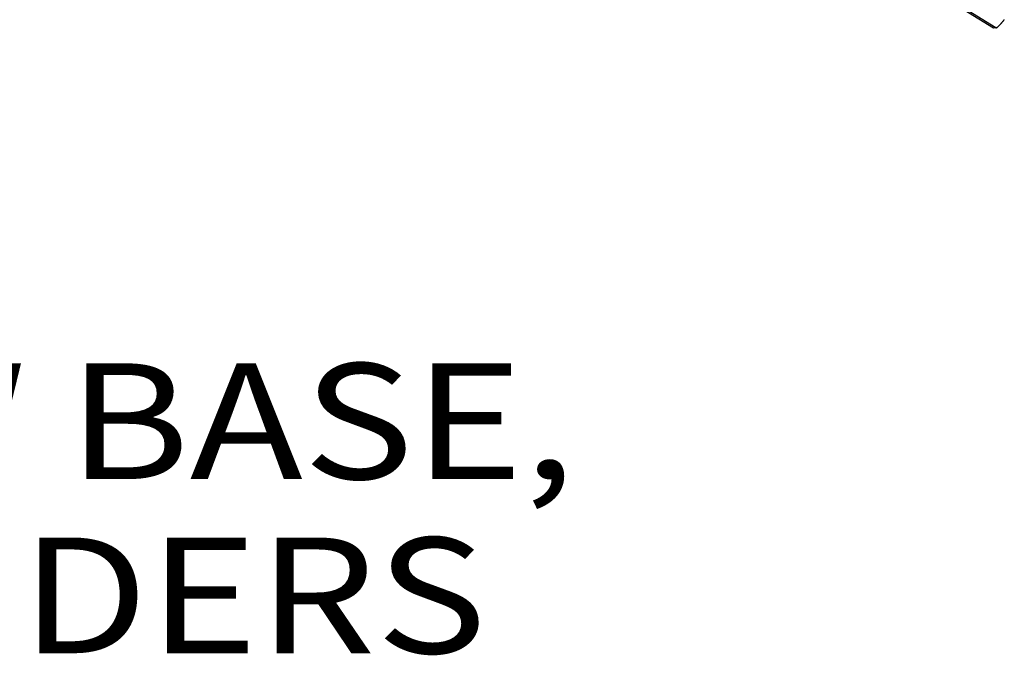
# Model space of a CAD drawing. Units: inches. Extents: x 0 to 17, y 0 to 11.
# Drawn here: x 11.6 to 12.4, y 8.3 to 8.8 of the extents above; entities that cross this region are included whole.
import ezdxf

# ---------------------------------------------------------------- set-up
doc = ezdxf.new("R2010")
doc.units = ezdxf.units.IN
doc.header["$MEASUREMENT"] = 0
doc.layers.add('DIMS', color=7, linetype='Continuous')
doc.layers.add('GEOM', color=7, linetype='Continuous')
doc.styles.add('blockfont', font='simplex.shx')

msp = doc.modelspace()

# ---------------------------------------------------------------- linework, layer by layer
at = {"layer": 'GEOM', "color": 7}
for p, q in [((12.41306, 8.82792), (11.7527, 9.2354)), ((12.41522, 8.82807), (11.75486, 9.23555)), ((12.41522, 8.82807), (12.41306, 8.82792)), ((12.41522, 8.82807), (12.41529, 8.82808)), ((12.41529, 8.82808), (12.41536, 8.82809)), ((12.41536, 8.82809), (12.41544, 8.82811)), ((12.41544, 8.82811), (12.41552, 8.82814)), ((12.41552, 8.82814), (12.4156, 8.82817)), ((12.4156, 8.82817), (12.41569, 8.8282)), ((12.41569, 8.8282), (12.41578, 8.82825)), ((12.41578, 8.82825), (12.41588, 8.8283)), ((12.41588, 8.8283), (12.41597, 8.82835)), ((12.41597, 8.82835), (12.41607, 8.82841)), ((12.41607, 8.82841), (12.41618, 8.82848)), ((12.41618, 8.82848), (12.41629, 8.82855)), ((12.41629, 8.82855), (12.4164, 8.82863)), ((12.4164, 8.82863), (12.41651, 8.82871)), ((12.41651, 8.82871), (12.41663, 8.8288)), ((12.41663, 8.8288), (12.41675, 8.82889)), ((12.41675, 8.82889), (12.41687, 8.829)), ((12.41687, 8.829), (12.417, 8.8291)), ((12.417, 8.8291), (12.41713, 8.82921)), ((12.41713, 8.82921), (12.41726, 8.82933)), ((12.41726, 8.82933), (12.4174, 8.82945)), ((12.4174, 8.82945), (12.41754, 8.82958)), ((12.41754, 8.82958), (12.41768, 8.82972)), ((12.41768, 8.82972), (12.41782, 8.82986)), ((12.41782, 8.82986), (12.41797, 8.83)), ((12.41797, 8.83), (12.41812, 8.83015)), ((12.41812, 8.83015), (12.41828, 8.83031)), ((12.41828, 8.83031), (12.41843, 8.83047)), ((12.41843, 8.83047), (12.41859, 8.83064)), ((12.41859, 8.83064), (12.41875, 8.83081)), ((12.41875, 8.83081), (12.41892, 8.83099)), ((12.41892, 8.83099), (12.41908, 8.83117)), ((12.41908, 8.83117), (12.41925, 8.83136)), ((12.41925, 8.83136), (12.41943, 8.83155)), ((12.41943, 8.83155), (12.4196, 8.83175)), ((12.4196, 8.83175), (12.41978, 8.83195)), ((12.41978, 8.83195), (12.41996, 8.83216)), ((12.41996, 8.83216), (12.42014, 8.83237)), ((12.42014, 8.83237), (12.42032, 8.83259)), ((12.42032, 8.83259), (12.42051, 8.83281)), ((12.42051, 8.83281), (12.4207, 8.83304)), ((12.4207, 8.83304), (12.42089, 8.83327)), ((12.42089, 8.83327), (12.42108, 8.8335)), ((12.42108, 8.8335), (12.42128, 8.83374)), ((12.42128, 8.83374), (12.42148, 8.83399)), ((12.42148, 8.83399), (12.42168, 8.83424)), ((12.42168, 8.83424), (12.42188, 8.83449)), ((12.42188, 8.83449), (12.42208, 8.83475)), ((12.42208, 8.83475), (12.42228, 8.83501)), ((12.42228, 8.83501), (12.42249, 8.83528))]:
    msp.add_line(p, q, dxfattribs=at)

# ---------------------------------------------------------------- texts
at = {"layer": 'DIMS', "color": 7, "style": 'blockfont', "width": 1.177}
for s, p in [('EXTERNAL ELBOW BASE,', (10.2139, 8.43807)), ('SHOWN WITH DIVIDERS', (10.2139, 8.28747))]:
    msp.add_text(s, height=0.1, dxfattribs=at).set_placement(p)

doc.saveas('drawing.dxf')
